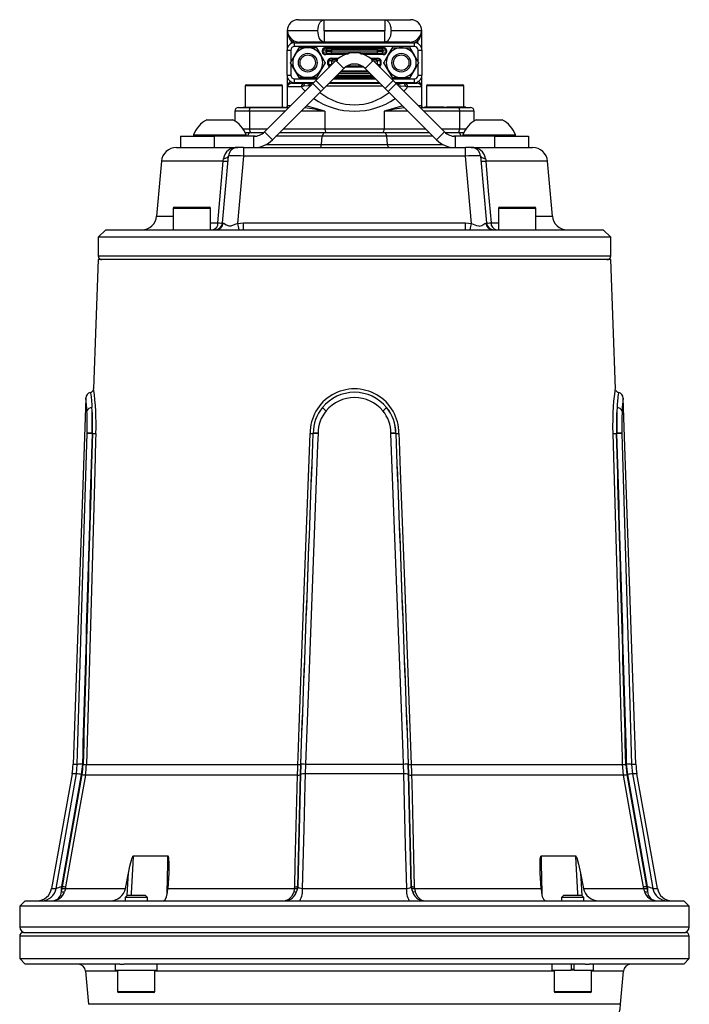
# Model space of a CAD drawing. Units: millimetres. Extents: x 0 to 420, y 0 to 297.
# Drawn here: x 132 to 168, y 149 to 202 of the extents above; entities that cross this region are included whole.
import ezdxf

# ---------------------------------------------------------------- set-up
doc = ezdxf.new("R2010")
doc.units = ezdxf.units.MM

msp = doc.modelspace()

# ---------------------------------------------------------------- linework, layer by layer
at = {"color": 7, "linetype": 'Continuous', "lineweight": 25}
for p, q in [((146.803, 201.791), (148.179, 201.791)), ((148.179, 201.193), (148.179, 201.791)), ((148.179, 201.791), (151.428, 201.791)), ((151.428, 201.791), (151.428, 201.193)), ((151.428, 201.791), (152.803, 201.791)), ((146.203, 201.191), (146.203, 200.161)), ((147.85, 201.191), (146.238, 201.191)), ((151.428, 201.193), (148.179, 201.193)), ((148.179, 201.189), (148.179, 200.591)), ((148.179, 201.189), (151.428, 201.189)), ((151.428, 200.591), (151.428, 201.189)), ((153.368, 201.191), (151.756, 201.191)), ((153.403, 200.161), (153.403, 201.191)), ((146.478, 200.724), (146.416, 200.646)), ((146.603, 200.361), (146.603, 200.561)), ((146.603, 200.561), (153.003, 200.561)), ((153.003, 200.361), (146.603, 200.361)), ((146.61, 199.891), (146.841, 200.291)), ((147.303, 200.291), (146.841, 200.291)), ((148.179, 200.591), (146.864, 200.591)), ((147.765, 200.291), (147.303, 200.291)), ((147.765, 200.291), (147.996, 199.891)), ((151.428, 200.591), (148.179, 200.591)), ((148.278, 200.259), (148.278, 200.299)), ((148.278, 200.299), (151.328, 200.299)), ((148.278, 200.259), (148.356, 200.256)), ((151.328, 200.259), (148.278, 200.259)), ((148.569, 200.252), (148.569, 200.152)), ((148.569, 200.252), (151.038, 200.252)), ((148.738, 200.561), (148.738, 200.591)), ((150.868, 200.591), (150.868, 200.561)), ((151.038, 200.252), (151.038, 200.152)), ((151.25, 200.256), (151.328, 200.259)), ((151.328, 200.299), (151.328, 200.259)), ((152.743, 200.591), (151.428, 200.591)), ((151.61, 199.891), (151.841, 200.291)), ((151.841, 200.291), (152.303, 200.291)), ((152.303, 200.291), (152.765, 200.291)), ((152.765, 200.291), (152.996, 199.891)), ((153.003, 200.361), (153.003, 200.561)), ((153.128, 200.724), (153.19, 200.646)), ((146.203, 198.821), (146.203, 200.161)), ((146.203, 200.161), (146.403, 200.161)), ((146.379, 199.491), (146.61, 199.891)), ((146.403, 200.161), (146.403, 199.572)), ((147.996, 199.891), (148.227, 199.491)), ((148.115, 200.163), (148.086, 200.163)), ((148.086, 200.058), (148.086, 200.163)), ((148.115, 200.058), (148.086, 200.058)), ((148.286, 200.156), (148.115, 200.163)), ((148.115, 200.163), (148.115, 200.058)), ((148.115, 200.058), (148.286, 200.066)), ((148.356, 199.966), (148.278, 199.963)), ((148.278, 199.963), (148.278, 199.923)), ((148.286, 200.066), (148.286, 200.156)), ((148.569, 200.152), (148.569, 200.07)), ((151.038, 200.152), (148.569, 200.152)), ((148.569, 199.97), (148.569, 200.07)), ((148.569, 200.07), (151.038, 200.07)), ((148.578, 199.689), (148.578, 199.729)), ((148.578, 199.689), (148.656, 199.686)), ((148.869, 199.682), (148.869, 199.582)), ((150.738, 199.682), (150.738, 199.582)), ((150.95, 199.686), (151.028, 199.689)), ((151.028, 199.729), (151.028, 199.689)), ((151.038, 200.07), (151.038, 200.152)), ((151.038, 199.97), (151.038, 200.07)), ((151.328, 199.963), (151.25, 199.966)), ((151.492, 200.163), (151.321, 200.156)), ((151.321, 200.156), (151.321, 200.066)), ((151.321, 200.066), (151.492, 200.058)), ((151.328, 199.923), (151.328, 199.963)), ((151.379, 199.491), (151.61, 199.891)), ((151.492, 200.058), (151.492, 200.163)), ((151.52, 200.163), (151.492, 200.163)), ((151.52, 200.058), (151.492, 200.058)), ((151.52, 200.163), (151.52, 200.058)), ((152.996, 199.891), (153.227, 199.491)), ((153.203, 199.572), (153.203, 200.161)), ((153.203, 200.161), (153.403, 200.161)), ((153.403, 200.161), (153.403, 198.821)), ((146.61, 199.091), (146.379, 199.491)), ((146.403, 199.41), (146.403, 198.821)), ((147.733, 198.53), (148.813, 199.609)), ((148.227, 199.491), (147.996, 199.091)), ((148.158, 198.105), (149.238, 199.185)), ((148.415, 199.593), (148.386, 199.593)), ((148.386, 199.388), (148.386, 199.593)), ((148.415, 199.388), (148.386, 199.388)), ((148.586, 199.586), (148.415, 199.593)), ((148.415, 199.593), (148.415, 199.388)), ((148.415, 199.388), (148.586, 199.396)), ((148.586, 199.396), (148.586, 199.586)), ((148.813, 199.609), (149.238, 199.185)), ((150.793, 199.609), (150.369, 199.185)), ((150.369, 199.185), (151.449, 198.105)), ((150.793, 199.609), (151.873, 198.53)), ((151.192, 199.593), (151.021, 199.586)), ((151.021, 199.586), (151.021, 199.396)), ((151.021, 199.396), (151.192, 199.388)), ((151.192, 199.388), (151.192, 199.593)), ((151.22, 199.593), (151.192, 199.593)), ((151.22, 199.388), (151.192, 199.388)), ((151.22, 199.593), (151.22, 199.388)), ((151.61, 199.091), (151.379, 199.491)), ((153.227, 199.491), (152.996, 199.091)), ((153.203, 198.821), (153.203, 199.41)), ((146.203, 198.821), (146.203, 197.166)), ((146.203, 198.821), (146.403, 198.821)), ((146.603, 198.421), (146.603, 198.621)), ((146.841, 198.691), (146.61, 199.091)), ((147.303, 198.691), (146.841, 198.691)), ((146.847, 198.671), (147.759, 198.671)), ((147.765, 198.691), (147.303, 198.691)), ((147.996, 199.091), (147.765, 198.691)), ((151.841, 198.691), (151.61, 199.091)), ((151.841, 198.691), (152.303, 198.691)), ((151.847, 198.671), (152.759, 198.671)), ((152.303, 198.691), (152.765, 198.691)), ((152.996, 199.091), (152.765, 198.691)), ((153.003, 198.421), (153.003, 198.621)), ((153.203, 198.821), (153.403, 198.821)), ((153.403, 197.166), (153.403, 198.821)), ((143.953, 198.251), (143.953, 197.111)), ((144.013, 198.311), (145.893, 198.311)), ((147.573, 198.37), (144.989, 195.785)), ((145.953, 197.111), (145.953, 198.251)), ((146.962, 198.191), (146.217, 198.191)), ((146.457, 198.391), (146.429, 198.389)), ((146.457, 198.391), (147.12, 198.391)), ((147.625, 198.421), (146.603, 198.421)), ((147.079, 198.231), (146.962, 198.191)), ((147.12, 198.391), (147.208, 198.391)), ((147.208, 198.391), (147.595, 198.391)), ((147.573, 198.37), (147.733, 198.53)), ((147.998, 197.945), (147.573, 198.37)), ((147.733, 198.53), (148.158, 198.105)), ((148.158, 198.105), (147.998, 197.945)), ((148.443, 198.391), (151.163, 198.391)), ((151.133, 198.421), (148.473, 198.421)), ((148.738, 198.391), (148.738, 198.421)), ((150.868, 198.421), (150.868, 198.391)), ((151.449, 198.105), (151.873, 198.53)), ((151.609, 197.945), (151.449, 198.105)), ((152.033, 198.37), (151.609, 197.945)), ((151.873, 198.53), (152.033, 198.37)), ((153.003, 198.421), (151.982, 198.421)), ((152.012, 198.391), (152.399, 198.391)), ((154.617, 195.785), (152.033, 198.37)), ((152.399, 198.391), (152.486, 198.391)), ((152.486, 198.391), (153.15, 198.391)), ((152.527, 198.231), (152.644, 198.191)), ((153.389, 198.191), (152.644, 198.191)), ((153.177, 198.389), (153.15, 198.391)), ((153.653, 198.251), (153.653, 197.111)), ((153.713, 198.311), (153.862, 198.311)), ((153.862, 198.311), (155.593, 198.311)), ((155.653, 197.111), (155.653, 198.251)), ((147.998, 197.945), (145.413, 195.361)), ((154.193, 195.361), (151.609, 197.945)), ((143.603, 197.091), (144.275, 197.091)), ((143.843, 197.111), (143.843, 197.091)), ((143.843, 197.111), (144.873, 197.111)), ((144.275, 197.091), (146.295, 197.091)), ((144.873, 197.111), (144.873, 197.091)), ((144.873, 197.111), (145.033, 197.111)), ((145.033, 197.091), (145.033, 197.111)), ((145.033, 197.111), (146.063, 197.111)), ((146.063, 197.091), (146.063, 197.111)), ((153.312, 197.091), (155.331, 197.091)), ((153.543, 197.111), (153.543, 197.091)), ((154.573, 197.111), (153.543, 197.111)), ((154.573, 197.111), (154.573, 197.091)), ((154.573, 197.111), (154.733, 197.111)), ((154.733, 197.091), (154.733, 197.111)), ((155.763, 197.111), (154.733, 197.111)), ((155.331, 197.091), (156.003, 197.091)), ((155.763, 197.091), (155.763, 197.111)), ((143.403, 196.891), (143.403, 196.373)), ((144.187, 196.891), (144.187, 195.951)), ((148.219, 196.891), (148.219, 195.951)), ((151.387, 196.891), (151.387, 195.951)), ((155.419, 196.891), (155.419, 195.951)), ((156.203, 196.373), (156.203, 196.891)), ((141.903, 196.431), (143.303, 196.431)), ((156.303, 196.431), (157.703, 196.431)), ((140.503, 195.551), (140.503, 194.951)), ((140.503, 195.551), (142.303, 195.551)), ((141.203, 195.627), (141.203, 195.551)), ((141.203, 195.627), (144.003, 195.627)), ((142.303, 195.551), (142.303, 194.951)), ((144.423, 195.551), (142.303, 195.551)), ((143.951, 195.751), (144.18, 195.751)), ((144.003, 195.551), (144.003, 195.627)), ((144.091, 195.554), (144.003, 195.554)), ((144.18, 195.751), (144.091, 195.554)), ((144.493, 195.554), (144.091, 195.554)), ((144.18, 195.751), (144.952, 195.751)), ((144.423, 194.951), (144.423, 195.551)), ((144.989, 195.785), (145.413, 195.361)), ((148.072, 195.554), (145.606, 195.554)), ((145.803, 195.751), (148.16, 195.751)), ((148.037, 195.116), (148.072, 195.554)), ((148.16, 195.751), (148.072, 195.554)), ((151.535, 195.554), (148.072, 195.554)), ((148.16, 195.751), (151.446, 195.751)), ((148.219, 195.951), (151.387, 195.951)), ((151.446, 195.751), (151.535, 195.554)), ((151.446, 195.751), (153.803, 195.751)), ((151.57, 195.116), (151.535, 195.554)), ((154, 195.554), (151.535, 195.554)), ((154.193, 195.361), (154.617, 195.785)), ((154.654, 195.751), (155.426, 195.751)), ((155.515, 195.554), (155.113, 195.554)), ((155.183, 195.551), (155.183, 194.951)), ((157.303, 195.551), (155.183, 195.551)), ((155.515, 195.554), (155.426, 195.751)), ((155.426, 195.751), (155.655, 195.751)), ((155.603, 195.554), (155.515, 195.554)), ((155.603, 195.627), (155.603, 195.551)), ((155.603, 195.627), (158.403, 195.627)), ((157.303, 194.951), (157.303, 195.551)), ((157.303, 195.551), (159.103, 195.551)), ((158.403, 195.551), (158.403, 195.627)), ((159.103, 195.551), (159.103, 194.951)), ((140.279, 194.951), (143.561, 194.951)), ((143.86, 194.951), (143.561, 194.951)), ((143.86, 194.951), (143.86, 194.494)), ((143.86, 194.951), (155.746, 194.951)), ((148.037, 195.116), (151.57, 195.116)), ((155.746, 194.494), (155.746, 194.951)), ((156.045, 194.951), (155.746, 194.951)), ((156.045, 194.951), (159.327, 194.951)), ((142.75, 190.916), (143.063, 194.494)), ((143.86, 194.494), (143.545, 190.887)), ((155.746, 194.494), (143.86, 194.494)), ((156.062, 190.887), (155.746, 194.494)), ((156.543, 194.494), (156.856, 190.916)), ((139.483, 194.221), (139.225, 191.281)), ((142.784, 194.221), (142.793, 194.358)), ((160.381, 191.281), (160.124, 194.221)), ((140.106, 191.691), (140.106, 190.551)), ((140.166, 191.751), (142.046, 191.751)), ((142.106, 190.551), (142.106, 191.691)), ((157.501, 191.691), (157.501, 190.551)), ((157.561, 191.751), (159.441, 191.751)), ((159.501, 190.551), (159.501, 191.691)), ((143.545, 190.887), (143.866, 190.916)), ((143.866, 190.551), (143.866, 190.916)), ((143.866, 190.916), (155.74, 190.916)), ((155.74, 190.551), (155.74, 190.916)), ((155.74, 190.916), (156.062, 190.887)), ((136.503, 190.551), (136.103, 190.151)), ((136.503, 190.551), (142.402, 190.551)), ((142.402, 190.551), (143.614, 190.551)), ((143.614, 190.551), (143.866, 190.551)), ((143.866, 190.551), (155.74, 190.551)), ((155.74, 190.551), (155.992, 190.551)), ((155.992, 190.551), (157.204, 190.551)), ((157.204, 190.551), (163.103, 190.551)), ((163.503, 190.151), (163.103, 190.551)), ((136.103, 190.151), (136.103, 189.151)), ((149.803, 190.151), (136.103, 190.151)), ((163.503, 190.151), (149.803, 190.151)), ((163.503, 189.151), (163.503, 190.151)), ((136.097, 188.951), (135.856, 182.04)), ((163.509, 188.951), (136.097, 188.951)), ((163.751, 182.04), (163.509, 188.951)), ((135.438, 181.541), (134.754, 161.947)), ((164.853, 161.947), (164.168, 181.541)), ((135.504, 179.65), (135.505, 179.668)), ((135.776, 179.659), (135.775, 179.651)), ((135.776, 179.659), (135.795, 179.659)), ((147.594, 179.659), (147.596, 179.659)), ((147.596, 179.651), (147.596, 179.659)), ((147.854, 179.668), (147.854, 179.65)), ((151.753, 179.65), (151.752, 179.668)), ((152.011, 179.659), (152.012, 179.659)), ((152.011, 179.659), (152.011, 179.651)), ((163.811, 179.659), (163.831, 179.659)), ((163.831, 179.651), (163.831, 179.659)), ((164.101, 179.668), (164.102, 179.65)), ((135.795, 179.651), (135.775, 179.651)), ((147.596, 179.651), (147.594, 179.651)), ((152.013, 179.651), (152.011, 179.651)), ((163.831, 179.651), (163.811, 179.651)), ((134.933, 161.443), (134.984, 161.947)), ((135.253, 161.948), (135.198, 161.402)), ((135.471, 161.933), (146.771, 161.933)), ((146.929, 161.932), (146.912, 161.4)), ((146.916, 161.402), (146.933, 161.948)), ((147.179, 161.947), (147.163, 161.443)), ((152.427, 161.947), (147.179, 161.947)), ((152.443, 161.443), (152.427, 161.947)), ((152.673, 161.948), (152.69, 161.402)), ((152.694, 161.4), (152.677, 161.932)), ((152.835, 161.933), (164.136, 161.933)), ((164.314, 161.932), (164.368, 161.4)), ((164.409, 161.402), (164.353, 161.948)), ((164.622, 161.947), (164.673, 161.443)), ((134.701, 161.443), (133.611, 155.311)), ((135.198, 161.402), (134.144, 155.419)), ((134.184, 155.419), (135.239, 161.4)), ((146.754, 161.373), (135.414, 161.373)), ((146.912, 161.4), (146.766, 155.419)), ((146.769, 155.419), (146.916, 161.402)), ((152.443, 161.443), (147.163, 161.443)), ((152.69, 161.402), (152.837, 155.419)), ((152.841, 155.419), (152.694, 161.4)), ((164.193, 161.373), (152.852, 161.373)), ((164.368, 161.4), (165.423, 155.419)), ((165.462, 155.419), (164.409, 161.402)), ((165.995, 155.311), (164.906, 161.443)), ((137.975, 157.046), (139.82, 157.046)), ((159.786, 157.046), (161.631, 157.046)), ((137.567, 155.311), (137.718, 156.115)), ((139.871, 156.115), (139.83, 155.311)), ((159.776, 155.311), (159.736, 156.115)), ((161.888, 156.115), (162.04, 155.311)), ((134.144, 155.419), (134.184, 155.419)), ((146.766, 155.419), (146.755, 155.311)), ((146.766, 155.419), (146.769, 155.419)), ((152.837, 155.419), (152.841, 155.419)), ((152.841, 155.419), (152.851, 155.311)), ((165.423, 155.419), (165.462, 155.419)), ((165.423, 155.419), (165.436, 155.311)), ((134.346, 155.311), (137.567, 155.311)), ((137.647, 154.931), (137.536, 154.82)), ((137.752, 154.931), (137.647, 154.931)), ((138.625, 154.931), (137.752, 154.931)), ((138.736, 154.82), (138.625, 154.931)), ((139.83, 155.311), (146.599, 155.311)), ((146.599, 155.311), (146.563, 155.144)), ((146.599, 155.311), (146.606, 155.392)), ((146.755, 155.311), (146.709, 155.144)), ((147.013, 155.311), (152.593, 155.311)), ((152.851, 155.311), (152.898, 155.144)), ((153, 155.392), (153.008, 155.311)), ((153.008, 155.311), (153.044, 155.144)), ((153.008, 155.311), (159.776, 155.311)), ((160.981, 154.931), (160.87, 154.82)), ((161.773, 154.931), (160.981, 154.931)), ((161.96, 154.931), (161.773, 154.931)), ((162.07, 154.82), (161.96, 154.931)), ((162.04, 155.311), (165.26, 155.311)), ((165.26, 155.311), (165.247, 155.392)), ((165.26, 155.311), (165.303, 155.144)), ((165.436, 155.311), (165.467, 155.144)), ((132.203, 154.651), (131.903, 154.351)), ((132.203, 154.651), (137.358, 154.651)), ((137.358, 154.651), (167.403, 154.651)), ((137.536, 154.82), (137.536, 154.651)), ((137.665, 154.82), (137.536, 154.82)), ((138.736, 154.82), (137.665, 154.82)), ((138.736, 154.651), (138.736, 154.82)), ((160.87, 154.82), (160.87, 154.651)), ((161.842, 154.82), (160.87, 154.82)), ((162.07, 154.82), (161.842, 154.82)), ((162.07, 154.651), (162.07, 154.82)), ((167.703, 154.351), (167.403, 154.651)), ((131.903, 154.351), (131.903, 153.251)), ((137.146, 154.351), (131.903, 154.351)), ((167.703, 154.351), (137.146, 154.351)), ((167.703, 153.251), (167.703, 154.351)), ((132.103, 152.951), (167.503, 152.951)), ((131.903, 152.751), (131.903, 151.551)), ((167.703, 151.551), (167.703, 152.751)), ((131.903, 151.551), (132.203, 151.251)), ((131.903, 151.551), (137.146, 151.551)), ((137.25, 151.251), (132.203, 151.251)), ((137.029, 150.931), (137.029, 151.251)), ((137.146, 151.551), (167.703, 151.551)), ((137.25, 151.251), (137.467, 151.251)), ((162.136, 151.251), (137.467, 151.251)), ((139.246, 150.931), (139.246, 151.251)), ((160.36, 151.251), (160.36, 150.931)), ((161.39, 151.251), (161.39, 150.931)), ((161.55, 150.931), (161.55, 151.251)), ((162.139, 151.251), (162.356, 151.251)), ((167.403, 151.251), (162.356, 151.251)), ((162.58, 150.931), (162.58, 151.251)), ((167.403, 151.251), (167.703, 151.551)), ((135.419, 150.886), (135.575, 149.107)), ((137.029, 150.931), (139.246, 150.931)), ((137.136, 150.931), (137.136, 149.791)), ((139.136, 149.791), (139.136, 150.931)), ((160.36, 150.931), (161.39, 150.931)), ((160.47, 150.931), (160.47, 149.791)), ((161.55, 150.931), (161.39, 150.931)), ((161.55, 150.931), (162.58, 150.931)), ((162.47, 149.791), (162.47, 150.931)), ((164.031, 149.107), (164.187, 150.886)), ((137.398, 149.731), (137.196, 149.731)), ((139.076, 149.731), (137.398, 149.731)), ((162.052, 149.731), (160.53, 149.731)), ((162.41, 149.731), (162.052, 149.731))]:
    msp.add_line(p, q, dxfattribs=at)
at = {"color": 8, "linetype": 'Continuous', "lineweight": 25}
for p, q in [((146.217, 201.191), (146.203, 201.191)), ((146.217, 200.266), (146.217, 201.191)), ((153.389, 201.191), (153.389, 200.266)), ((153.403, 201.191), (153.389, 201.191)), ((146.598, 200.547), (146.416, 200.646)), ((146.416, 200.646), (146.416, 200.515)), ((146.864, 200.591), (146.864, 200.561)), ((148.538, 200.591), (148.538, 200.561)), ((151.068, 200.591), (151.068, 200.561)), ((152.743, 200.591), (152.743, 200.561)), ((153.19, 200.646), (153.027, 200.556)), ((153.19, 200.515), (153.19, 200.646)), ((148.278, 199.963), (149.449, 199.963)), ((149.307, 199.923), (148.278, 199.923)), ((149.495, 199.97), (148.569, 199.97)), ((148.578, 199.729), (148.968, 199.729)), ((148.916, 199.689), (148.578, 199.689)), ((148.869, 199.682), (148.907, 199.682)), ((151.038, 199.97), (150.112, 199.97)), ((150.156, 199.963), (151.328, 199.963)), ((151.328, 199.923), (150.301, 199.923)), ((150.639, 199.729), (151.028, 199.729)), ((151.028, 199.689), (150.69, 199.689)), ((150.7, 199.682), (150.738, 199.682)), ((150.282, 199.253), (149.324, 199.253)), ((149.376, 199.293), (150.231, 199.293)), ((150.221, 199.3), (149.385, 199.3)), ((146.217, 198.191), (146.217, 198.716)), ((146.603, 198.621), (147.825, 198.621)), ((148.673, 198.621), (150.933, 198.621)), ((150.871, 198.683), (148.735, 198.683)), ((148.775, 198.723), (150.832, 198.723)), ((150.824, 198.73), (148.782, 198.73)), ((148.882, 198.83), (150.724, 198.83)), ((150.642, 198.912), (148.964, 198.912)), ((149.064, 199.012), (150.542, 199.012)), ((150.535, 199.019), (149.072, 199.019)), ((149.111, 199.059), (150.495, 199.059)), ((151.782, 198.621), (153.003, 198.621)), ((153.389, 198.716), (153.389, 198.191)), ((145.953, 198.251), (143.953, 198.251)), ((146.429, 198.389), (146.419, 198.466)), ((146.457, 198.391), (146.457, 198.449)), ((151.324, 198.23), (148.282, 198.23)), ((148.538, 198.391), (148.538, 198.421)), ((151.068, 198.391), (151.068, 198.421)), ((153.15, 198.391), (153.15, 198.449)), ((153.177, 198.389), (153.187, 198.466)), ((153.811, 198.251), (153.653, 198.251)), ((155.653, 198.251), (153.811, 198.251)), ((146.205, 197.166), (146.227, 197.191)), ((146.227, 197.191), (146.395, 197.191)), ((153.212, 197.191), (153.379, 197.191)), ((153.379, 197.191), (153.403, 197.164)), ((144.187, 196.891), (143.403, 196.891)), ((146.095, 196.891), (144.187, 196.891)), ((148.219, 196.891), (146.943, 196.891)), ((152.663, 196.891), (151.387, 196.891)), ((155.419, 196.891), (153.512, 196.891)), ((156.203, 196.891), (155.419, 196.891)), ((143.837, 195.951), (144.187, 195.951)), ((144.091, 195.551), (144.091, 195.554)), ((144.187, 195.951), (145.155, 195.951)), ((146.003, 195.951), (148.219, 195.951)), ((151.387, 195.951), (153.603, 195.951)), ((154.452, 195.951), (155.419, 195.951)), ((155.419, 195.951), (155.769, 195.951)), ((155.516, 195.551), (155.515, 195.554)), ((145.083, 195.116), (148.037, 195.116)), ((151.57, 195.116), (154.523, 195.116)), ((142.784, 194.221), (139.483, 194.221)), ((160.124, 194.221), (156.822, 194.221)), ((139.225, 191.281), (140.106, 191.281)), ((142.106, 191.691), (140.106, 191.691)), ((159.501, 191.691), (157.501, 191.691)), ((159.501, 191.281), (160.381, 191.281)), ((142.106, 190.916), (142.502, 190.916)), ((157.105, 190.916), (157.501, 190.916)), ((136.103, 189.151), (163.503, 189.151)), ((134.984, 161.947), (134.754, 161.947)), ((164.853, 161.947), (164.622, 161.947)), ((134.933, 161.443), (134.701, 161.443)), ((164.906, 161.443), (164.673, 161.443)), ((133.611, 155.311), (133.853, 155.311)), ((165.753, 155.311), (165.995, 155.311)), ((131.903, 153.251), (167.703, 153.251)), ((167.703, 152.751), (131.903, 152.751)), ((137.136, 150.886), (135.419, 150.886)), ((160.47, 150.886), (139.136, 150.886)), ((161.39, 150.981), (161.55, 150.981)), ((164.187, 150.886), (162.47, 150.886)), ((137.136, 149.791), (137.351, 149.791)), ((137.351, 149.791), (139.136, 149.791)), ((160.47, 149.791), (162.089, 149.791)), ((162.089, 149.791), (162.47, 149.791)), ((164.031, 149.107), (135.575, 149.107))]:
    msp.add_line(p, q, dxfattribs=at)
at = {"color": 7, "linetype": 'Continuous', "lineweight": 25, "flags": 128}
for points in [[(147.85, 201.191), (147.851, 201.208), (147.858, 201.319), (147.881, 201.443), (147.903, 201.517), (147.932, 201.586), (147.971, 201.656), (148.017, 201.713), (148.04, 201.734), (148.091, 201.769), (148.146, 201.788), (148.179, 201.791)], [(151.428, 201.791), (151.455, 201.789), (151.482, 201.783), (151.509, 201.772), (151.536, 201.757), (151.554, 201.744), (151.572, 201.73), (151.589, 201.714), (151.605, 201.695), (151.623, 201.673), (151.64, 201.648), (151.656, 201.621), (151.672, 201.592), (151.688, 201.557), (151.703, 201.518), (151.716, 201.477), (151.728, 201.434), (151.739, 201.379), (151.744, 201.35), (151.748, 201.321), (151.751, 201.289), (151.754, 201.257), (151.755, 201.224), (151.756, 201.191)], [(148.179, 200.591), (148.155, 200.592), (148.102, 200.608), (148.048, 200.64), (148.009, 200.678), (147.971, 200.726), (147.919, 200.825), (147.894, 200.892), (147.875, 200.965), (147.856, 201.079), (147.85, 201.191)], [(148.179, 201.193), (148.177, 201.193), (148.176, 201.192), (148.175, 201.192), (148.175, 201.191), (148.175, 201.191), (148.175, 201.19), (148.175, 201.19), (148.176, 201.19), (148.176, 201.189), (148.178, 201.189), (148.179, 201.189)], [(151.428, 201.189), (151.43, 201.189), (151.431, 201.19), (151.431, 201.19), (151.431, 201.19), (151.431, 201.19), (151.432, 201.191), (151.431, 201.191), (151.431, 201.192), (151.431, 201.192), (151.43, 201.193), (151.428, 201.193)], [(151.756, 201.191), (151.756, 201.19), (151.754, 201.133), (151.75, 201.077), (151.746, 201.045), (151.741, 201.015), (151.736, 200.984), (151.729, 200.954), (151.72, 200.917), (151.709, 200.881), (151.696, 200.846), (151.683, 200.813), (151.661, 200.77), (151.638, 200.73), (151.625, 200.712), (151.612, 200.694), (151.598, 200.678), (151.583, 200.663), (151.559, 200.641), (151.533, 200.623), (151.507, 200.608), (151.479, 200.598), (151.454, 200.593), (151.428, 200.591)], [(144.187, 196.891), (144.189, 196.93), (144.194, 196.967), (144.202, 197.002), (144.213, 197.032), (144.226, 197.057), (144.242, 197.076), (144.258, 197.087), (144.275, 197.091)], [(146.203, 197.166), (146.203, 197.163), (146.202, 197.151), (146.201, 197.145), (146.201, 197.142), (146.2, 197.139), (146.199, 197.136), (146.198, 197.132), (146.188, 197.117), (146.151, 197.094), (146.127, 197.096)], [(146.197, 197.129), (146.197, 197.13), (146.189, 197.117), (146.154, 197.095), (146.127, 197.096)], [(153.41, 197.128), (153.41, 197.129), (153.411, 197.126), (153.411, 197.125)], [(155.331, 197.091), (155.348, 197.087), (155.365, 197.076), (155.38, 197.057), (155.393, 197.032), (155.404, 197.002), (155.413, 196.967), (155.418, 196.93), (155.419, 196.891)], [(144.187, 195.951), (144.189, 195.912), (144.194, 195.874), (144.202, 195.84), (144.213, 195.809), (144.226, 195.785), (144.242, 195.766), (144.258, 195.755), (144.275, 195.751)], [(148.219, 195.951), (148.221, 195.912), (148.226, 195.874), (148.234, 195.84), (148.245, 195.809), (148.258, 195.785), (148.274, 195.766), (148.29, 195.755), (148.307, 195.751)], [(151.299, 195.751), (151.316, 195.755), (151.333, 195.766), (151.348, 195.785), (151.361, 195.809), (151.372, 195.84), (151.381, 195.874), (151.386, 195.912), (151.387, 195.951)], [(155.331, 195.751), (155.348, 195.755), (155.365, 195.766), (155.38, 195.785), (155.393, 195.809), (155.404, 195.84), (155.413, 195.874), (155.418, 195.912), (155.419, 195.951)], [(147.948, 194.951), (147.963, 194.954), (147.979, 194.963), (147.993, 194.978), (148.006, 194.998), (148.017, 195.022), (148.026, 195.051), (148.033, 195.082), (148.037, 195.116)], [(151.659, 194.951), (151.643, 194.954), (151.628, 194.963), (151.614, 194.978), (151.601, 194.998), (151.589, 195.022), (151.58, 195.051), (151.574, 195.082), (151.57, 195.116)], [(142.793, 194.358), (142.851, 194.368), (142.904, 194.382), (142.95, 194.397), (142.989, 194.413), (143.02, 194.432), (143.042, 194.451), (143.057, 194.472), (143.063, 194.494)], [(156.543, 194.494), (156.549, 194.472), (156.564, 194.451), (156.587, 194.432), (156.618, 194.413), (156.656, 194.397), (156.702, 194.382), (156.755, 194.368), (156.814, 194.358)], [(142.502, 190.916), (142.607, 192.144), (142.784, 194.221)], [(156.822, 194.221), (156.958, 192.628), (157.105, 190.916)], [(142.783, 190.908), (142.816, 190.895), (142.945, 190.81), (143.087, 190.753), (143.202, 190.76), (143.236, 190.77), (143.485, 190.866), (143.545, 190.887)], [(156.062, 190.887), (156.323, 190.786), (156.448, 190.753), (156.482, 190.751), (156.603, 190.778), (156.616, 190.785), (156.771, 190.883), (156.823, 190.908)], [(163.632, 179.652), (163.623, 180.024), (163.625, 180.396), (163.636, 180.753), (163.655, 181.091), (163.677, 181.383), (163.702, 181.635), (163.732, 181.899), (163.745, 182.003), (163.751, 182.042), (163.75, 182.04)], [(134.984, 161.947), (135.002, 162.546), (135.071, 164.944), (135.352, 174.532), (135.504, 179.65)], [(135.975, 179.652), (135.963, 179.253), (135.917, 177.655), (135.733, 171.262), (135.471, 161.933)], [(146.771, 161.933), (146.786, 162.333), (146.846, 163.931), (147.083, 170.324), (147.429, 179.652)], [(147.854, 179.65), (147.831, 179.051), (147.74, 176.653), (147.374, 167.065), (147.179, 161.947)], [(152.427, 161.947), (152.404, 162.546), (152.313, 164.944), (151.948, 174.532), (151.753, 179.65)], [(152.178, 179.652), (152.193, 179.253), (152.252, 177.655), (152.489, 171.262), (152.835, 161.933)], [(164.136, 161.933), (164.125, 162.333), (164.08, 163.931), (163.9, 170.324), (163.632, 179.652)], [(164.102, 179.65), (164.12, 179.051), (164.192, 176.653), (164.474, 167.065), (164.622, 161.947)], [(146.754, 161.373), (146.766, 161.77), (146.771, 161.933)], [(152.835, 161.933), (152.848, 161.534), (152.852, 161.373)], [(164.193, 161.373), (164.144, 161.77), (164.136, 161.933)], [(133.853, 155.311), (134.257, 157.605), (134.933, 161.443)], [(135.414, 161.373), (135.344, 160.979), (135.067, 159.404), (134.359, 155.392)], [(146.606, 155.392), (146.637, 156.62), (146.754, 161.373)], [(147.163, 161.443), (147.149, 160.852), (147.091, 158.489), (147.013, 155.311)], [(152.593, 155.311), (152.537, 157.605), (152.443, 161.443)], [(152.852, 161.373), (152.862, 160.979), (152.901, 159.404), (153, 155.392)], [(165.247, 155.392), (165.031, 156.62), (164.193, 161.373)], [(164.673, 161.443), (164.777, 160.852), (165.194, 158.489), (165.753, 155.311)], [(137.718, 156.115), (137.798, 156.507), (137.841, 156.69), (137.874, 156.813), (137.899, 156.896), (137.918, 156.951), (137.932, 156.988), (137.944, 157.012), (137.959, 157.035), (137.966, 157.042), (137.972, 157.045), (137.975, 157.046)], [(139.82, 157.046), (139.827, 157.044), (139.835, 157.038), (139.845, 157.02), (139.864, 156.943), (139.883, 156.614), (139.871, 156.115)], [(159.736, 156.115), (159.723, 156.507), (159.724, 156.69), (159.729, 156.813), (159.736, 156.896), (159.744, 156.951), (159.751, 156.988), (159.758, 157.012), (159.77, 157.035), (159.776, 157.042), (159.783, 157.045), (159.786, 157.046)], [(161.631, 157.046), (161.637, 157.044), (161.645, 157.038), (161.658, 157.02), (161.692, 156.943), (161.784, 156.614), (161.888, 156.115)], [(134.17, 155.311), (134.177, 155.365), (134.184, 155.419)], [(146.769, 155.419), (146.794, 155.375), (146.851, 155.34), (146.932, 155.318), (147.013, 155.311)], [(152.593, 155.311), (152.687, 155.32), (152.764, 155.344), (152.816, 155.379), (152.837, 155.419)], [(134.139, 155.144), (134.157, 155.225), (134.17, 155.311)], [(134.346, 155.311), (134.329, 155.226), (134.304, 155.144)], [(134.359, 155.392), (134.352, 155.351), (134.346, 155.311)], [(139.608, 154.651), (139.688, 154.703), (139.758, 154.856), (139.808, 155.086), (139.83, 155.311)], [(146.563, 155.144), (146.54, 155.08), (146.428, 154.867), (146.269, 154.708), (146.174, 154.662), (146.131, 154.653), (146.112, 154.651), (146.103, 154.651), (146.099, 154.651), (146.097, 154.651)], [(153.044, 155.144), (153.066, 155.08), (153.178, 154.867), (153.337, 154.708), (153.432, 154.662), (153.476, 154.653), (153.495, 154.651), (153.503, 154.651), (153.508, 154.651), (153.509, 154.651)], [(159.776, 155.311), (159.801, 155.069), (159.844, 154.87), (159.904, 154.726), (159.978, 154.654), (159.999, 154.651)]]:
    msp.add_lwpolyline(points, dxfattribs=at)
at = {"color": 8, "linetype": 'Continuous', "lineweight": 25, "flags": 128}
for points in [[(148.621, 200.591), (148.616, 200.589), (148.611, 200.583), (148.606, 200.574), (148.602, 200.562), (148.602, 200.561)], [(148.713, 200.591), (148.712, 200.587), (148.697, 200.561)], [(150.91, 200.561), (150.894, 200.587), (150.894, 200.591)], [(150.985, 200.591), (150.99, 200.589), (150.996, 200.583), (151, 200.574), (151.005, 200.562), (151.005, 200.561)], [(147.454, 198.25), (147.329, 198.259), (147.079, 198.231)], [(147.208, 198.391), (147.394, 198.344), (147.496, 198.292)], [(148.641, 198.391), (148.634, 198.393), (148.628, 198.398), (148.622, 198.408), (148.617, 198.42), (148.616, 198.421)], [(148.705, 198.421), (148.721, 198.392), (148.721, 198.391)], [(150.885, 198.391), (150.886, 198.392), (150.901, 198.421)], [(150.966, 198.391), (150.972, 198.393), (150.979, 198.398), (150.985, 198.408), (150.99, 198.42), (150.99, 198.421)], [(152.399, 198.391), (152.213, 198.344), (152.111, 198.292)], [(152.152, 198.25), (152.278, 198.259), (152.527, 198.231)], [(135.693, 181.822), (135.691, 181.834), (135.716, 181.62), (135.756, 181.185), (135.766, 181.041)], [(135.494, 180.863), (135.487, 180.988), (135.458, 181.365), (135.441, 181.551), (135.442, 181.541)], [(137.975, 157.046), (137.953, 156.646), (137.864, 155.049), (137.858, 154.931)], [(139.789, 154.997), (139.79, 155.05), (139.814, 156.648), (139.82, 157.046)], [(159.786, 157.046), (159.792, 156.646), (159.817, 155.049), (159.817, 154.991)], [(161.749, 154.931), (161.742, 155.05), (161.653, 156.648), (161.631, 157.046)], [(137.652, 154.933), (137.704, 155.856), (137.718, 156.115)], [(161.888, 156.115), (161.903, 155.856), (161.954, 154.933)]]:
    msp.add_lwpolyline(points, dxfattribs=at)
at = {"color": 7, "linetype": 'Continuous', "lineweight": 25}
for centre, radius in [((147.303, 199.491), 0.5), ((147.303, 199.491), 0.411), ((152.303, 199.491), 0.5), ((152.303, 199.491), 0.411)]:
    msp.add_circle(centre, radius, dxfattribs=at)
for centre, radius, start, end in [((146.803, 201.191), 0.6, 90, 180), ((152.803, 201.191), 0.6, 0, 90), ((146.875, 201.252), 0.66, 185.3012, 233.1053), ((147.139, 201.219), 0.922, 181.7426, 218.4265), ((152.732, 201.252), 0.66, 306.8947, 354.6988), ((152.468, 201.219), 0.922, 321.5735, 358.2574), ((146.603, 200.161), 0.4, 90, 180), ((146.603, 200.161), 0.2, 90, 180), ((146.862, 201.212), 0.621, 231.805, 270.1319), ((147.303, 199.491), 0.8, 90, 150), ((146.847, 200.281), 0.03, 90, 150), ((147.303, 199.491), 0.8, 30, 90), ((147.759, 200.281), 0.03, 30, 90), ((148.378, 200.166), 0.0927, 103.4224, 185.9973), ((151.228, 200.166), 0.0927, 354.0027, 76.5776), ((152.303, 199.491), 0.8, 90, 150), ((151.847, 200.281), 0.03, 90, 150), ((152.303, 199.491), 0.8, 30, 90), ((152.744, 201.212), 0.621, 269.8684, 308.1947), ((152.759, 200.281), 0.03, 30, 90), ((153.003, 200.161), 0.4, 0, 90), ((153.003, 200.161), 0.2, 0, 90), ((147.303, 199.491), 0.8, 150, 210), ((147.303, 199.491), 0.8, 330, 30), ((148.378, 200.056), 0.0927, 174.0027, 256.5776), ((148.678, 199.596), 0.0927, 103.4224, 185.9973), ((149.803, 198.619), 1.4, 45, 135), ((150.928, 199.596), 0.0927, 354.0027, 76.5776), ((151.228, 200.056), 0.0927, 283.4224, 5.9973), ((152.303, 199.491), 0.8, 150, 210), ((152.303, 199.491), 0.8, 330, 30), ((146.391, 199.491), 0.03, 150, 210), ((148.215, 199.491), 0.03, 330, 30), ((149.803, 198.619), 0.8, 45, 135), ((151.391, 199.491), 0.03, 150, 210), ((153.215, 199.491), 0.03, 330, 30), ((146.603, 198.821), 0.4, 180, 270), ((146.603, 198.821), 0.2, 180, 270), ((147.303, 199.491), 0.8, 210, 270), ((146.847, 198.701), 0.03, 210, 270), ((147.303, 199.491), 0.8, 270, 330), ((147.759, 198.701), 0.03, 270, 330), ((152.303, 199.491), 0.8, 210, 270), ((151.847, 198.701), 0.03, 210, 270), ((152.303, 199.491), 0.8, 270, 330), ((152.759, 198.701), 0.03, 270, 330), ((153.003, 198.821), 0.2, 270, 0), ((153.003, 198.821), 0.4, 270, 0), ((144.013, 198.251), 0.06, 90, 180), ((145.893, 198.251), 0.06, 0, 90), ((146.522, 198.202), 0.305, 110.2016, 182.1628), ((146.456, 198.148), 0.242, 96.2238, 169.8924), ((147.144, 198.21), 0.183, 97.5185, 185.9265), ((147.24, 198.233), 0.161, 101.5047, 181.0044), ((152.366, 198.233), 0.161, 358.9956, 78.4953), ((152.462, 198.21), 0.183, 354.0735, 82.4815), ((153.148, 198.145), 0.245, 10.683, 83.2009), ((153.072, 198.194), 0.317, 359.4432, 68.1924), ((153.713, 198.251), 0.06, 90, 180), ((155.593, 198.251), 0.06, 0, 90), ((143.603, 196.891), 0.2, 90, 180), ((146.128, 197.191), 0.0997, 270.1929, 0.1916), ((153.479, 197.191), 0.0997, 179.8084, 269.8071), ((153.469, 197.159), 0.0655, 173.8689, 278.0199), ((153.468, 197.159), 0.0659, 208.1002, 280.4286), ((156.003, 196.891), 0.2, 0, 90), ((142.603, 195.115), 1.491, 118.0059, 159.9053), ((142.603, 195.115), 1.491, 20.0947, 61.9941), ((157.003, 195.115), 1.491, 118.0059, 159.9053), ((157.003, 195.115), 1.491, 20.0947, 61.9941), ((144.423, 196.351), 0.8, 270, 315), ((155.183, 196.351), 0.8, 225, 270), ((140.279, 194.151), 0.8, 90, 175), ((143.494, 194.244), 0.71, 84.5315, 170.7865), ((143.561, 194.451), 0.5, 90, 175), ((144.423, 196.351), 1.4, 270, 315), ((155.183, 196.351), 1.4, 225, 270), ((156.113, 194.244), 0.711, 9.2287, 95.4533), ((156.045, 194.451), 0.5, 5, 90), ((159.327, 194.151), 0.8, 5, 90), ((142.912, 195.258), 1.045, 262.996, 277.004), ((156.695, 195.258), 1.045, 262.996, 277.004), ((158.124, 194.367), 1.31, 180.4189, 186.4195), ((138.428, 191.351), 0.8, 270, 355), ((140.166, 191.691), 0.06, 90, 180), ((142.046, 191.691), 0.06, 0, 90), ((157.561, 191.691), 0.06, 90, 180), ((159.441, 191.691), 0.06, 0, 90), ((161.178, 191.351), 0.8, 185, 270), ((142.16, 190.887), 0.343, 281.3652, 4.82), ((142.352, 190.951), 0.4, 270, 355), ((142.395, 190.94), 0.39, 271.0815, 355.1543), ((142.626, 192.65), 1.738, 265.9008, 274.0992), ((153.678, 192.8), 10.312, 190.6917, 192.5999), ((145.929, 192.8), 10.312, 347.4001, 349.3083), ((157.212, 190.94), 0.39, 184.8457, 268.9185), ((157.255, 190.951), 0.4, 185, 270), ((156.98, 192.847), 1.935, 266.3182, 273.6818), ((157.447, 190.887), 0.343, 175.18, 258.6348), ((136.303, 189.151), 0.2, 180, 270), ((163.303, 189.151), 0.2, 270, 0), ((135.73, 181.558), 0.291, 97.9336, 183.4945), ((135.664, 182.038), 0.188, 277.7827, 339.2154), ((121.78, 180.143), 14.204, 358.02, 7.6741), ((149.803, 179.663), 2.375, 359.7417, 180.2583), ((149.803, 179.636), 2.216, 39.3623, 140.6377), ((163.934, 182.027), 0.176, 198.193, 265.1542), ((163.873, 181.558), 0.294, 356.6546, 80.4968), ((149.803, 179.592), 1.977, 40.0505, 139.9495), ((135.755, 180.762), 0.279, 87.6297, 158.7251), ((121.971, 180.144), 13.543, 357.9849, 3.0443), ((124.162, 180.106), 11.642, 357.7975, 4.6076), ((117.289, 180.221), 18.496, 358.2578, 2.5421), ((149.776, 179.657), 2.182, 140.6055, 179.9461), ((149.786, 179.656), 2.19, 140.7557, 179.9213), ((149.726, 179.662), 1.872, 140.0799, 179.8265), ((149.522, 182.455), 2.012, 224.6135, 232.2513), ((150.084, 182.455), 2.012, 307.7487, 315.3865), ((149.888, 179.665), 1.865, 0.0969, 39.9966), ((149.832, 179.657), 2.181, 0.0446, 39.4038), ((149.822, 179.656), 2.189, 0.0643, 39.2587), ((175.453, 180.106), 11.65, 175.3947, 182.2002), ((182.331, 180.221), 18.509, 177.4594, 181.7407), ((163.852, 180.762), 0.279, 21.2749, 92.3703), ((177.641, 180.144), 13.547, 176.9566, 182.0142), ((135.653, 177.241), 2.414, 87.0945, 93.5294), ((128.815, -16.77), 196.552, 87.97054, 88.04956), ((140.806, 320.519), 140.949, 267.9627, 268.03574), ((133.502, 179.655), 2.293, 359.9093, 0.0907), ((147.459, 181.023), 1.371, 268.7113, 275.6324), ((147.393, 179.659), 0.201, 357.7173, 359.7888), ((147.804, 177.497), 2.172, 88.6743, 95.499), ((147.71, 177.126), 2.528, 86.7468, 92.5984), ((151.803, 177.497), 2.172, 84.501, 91.3257), ((151.896, 177.126), 2.528, 87.4016, 93.2532), ((152.147, 181.023), 1.371, 264.3676, 271.2887), ((152.213, 179.659), 0.201, 180.2112, 182.2827), ((158.8, 320.519), 140.949, 271.96426, 272.0373), ((166.104, 179.655), 2.293, 179.9093, 180.0907), ((170.791, -16.77), 196.552, 91.95044, 92.02946), ((163.953, 177.241), 2.414, 86.4706, 92.9055), ((135.876, 181.367), 1.717, 267.3167, 273.3108), ((147.521, 181.317), 1.667, 266.8184, 272.4998), ((152.085, 181.317), 1.667, 267.5002, 273.1816), ((163.731, 181.367), 1.717, 266.6892, 272.6833), ((131.156, 162.073), 3.6, 349.9252, 358), ((135.133, 159.351), 2.6, 87.3481, 93.28), ((131.65, 162.033), 3.644, 349.9948, 358.4114), ((135.372, 163.769), 1.839, 267.5403, 273.0923), ((131.621, 162.041), 3.851, 350.0039, 358.3884), ((146.86, 163.575), 1.645, 266.8943, 272.3912), ((147.041, 159.454), 2.496, 86.8288, 92.4851), ((152.565, 159.454), 2.496, 87.5149, 93.1712), ((152.746, 163.575), 1.645, 267.6088, 273.1057), ((164.235, 163.769), 1.839, 266.9077, 272.4597), ((164.473, 159.351), 2.6, 86.72, 92.6519), ((168.45, 162.073), 3.6, 182, 190.0748), ((134.464, 157.495), 3.976, 79.3632, 83.2225), ((135.756, 164.173), 2.821, 259.431, 263.0329), ((146.786, 161.661), 0.29, 263.5959, 295.7841), ((147.11, 160.991), 0.455, 83.3502, 115.2904), ((152.496, 160.991), 0.455, 64.7096, 96.6498), ((152.82, 161.661), 0.29, 244.2159, 276.4041), ((163.85, 164.173), 2.821, 276.9671, 280.569), ((165.143, 157.495), 3.976, 96.7775, 100.6368), ((133.193, 157.534), 2.319, 286.542, 294.2165), ((125.676, 155.444), 8.468, 357.9691, 359.8302), ((134.697, 158.168), 2.796, 259.4227, 263.0598), ((146.639, 155.682), 0.292, 263.5607, 295.7111), ((145.967, 155.451), 0.803, 337.5265, 357.7292), ((153.639, 155.451), 0.803, 182.2708, 202.4735), ((152.967, 155.682), 0.292, 244.2889, 276.4393), ((164.909, 158.168), 2.796, 276.9402, 280.5773), ((173.93, 155.444), 8.468, 180.1698, 182.0309), ((166.376, 157.434), 2.213, 245.599, 253.6424), ((132.823, 155.451), 0.8, 270, 349.9252), ((133.073, 155.442), 0.792, 270.3355, 350.4409), ((133.638, 155.347), 0.696, 270.9434, 343.0647), ((133.632, 155.157), 0.507, 271.9194, 358.4882), ((134.221, 155.347), 0.219, 247.9449, 292.0551), ((134.258, 155.736), 0.434, 258.3148, 281.6852), ((136.75, 155.486), 0.835, 269.0611, 347.922), ((146.059, 155.324), 0.674, 273.2654, 344.5143), ((146.636, 155.298), 0.17, 244.5867, 295.4133), ((146.677, 155.631), 0.33, 256.3049, 283.6951), ((146.011, 155.173), 1.011, 328.916, 7.8451), ((153.595, 155.173), 1.011, 172.1549, 211.084), ((152.929, 155.631), 0.33, 256.3049, 283.6951), ((153.547, 155.324), 0.674, 195.4857, 266.7346), ((152.971, 155.298), 0.17, 244.5867, 295.4133), ((162.854, 155.483), 0.832, 191.9347, 271.0822), ((165.348, 155.736), 0.434, 258.3148, 281.6852), ((165.967, 155.344), 0.693, 196.777, 269.2149), ((165.385, 155.347), 0.219, 247.9449, 292.0551), ((165.973, 155.157), 0.506, 181.4391, 268.1533), ((166.534, 155.442), 0.792, 189.5591, 269.6645), ((166.783, 155.451), 0.8, 190.0748, 270), ((132.203, 153.251), 0.3, 180, 270), ((132.103, 152.751), 0.2, 90, 180), ((167.403, 153.251), 0.3, 270, 0), ((167.503, 152.751), 0.2, 0, 90), ((135.021, 150.851), 0.4, 5, 90), ((164.586, 150.851), 0.4, 90, 175), ((137.196, 149.791), 0.06, 180, 270), ((139.076, 149.791), 0.06, 270, 0), ((160.53, 149.791), 0.06, 180, 270), ((162.41, 149.791), 0.06, 270, 0), ((161.242, 149.351), 2.8, 315.9357, 355)]:
    msp.add_arc(centre, radius, start, end, dxfattribs=at)
at = {"color": 8, "linetype": 'Continuous', "lineweight": 25}
for centre, radius, start, end in [((145.872, 186.454), 10.698, 77.3227, 83.2454), ((145.562, 189.203), 8.134, 70.9355, 78.2497), ((154.044, 189.203), 8.134, 101.7503, 109.0645), ((153.735, 186.454), 10.698, 96.7546, 102.6773), ((177.839, 180.117), 14.03, 173.0192, 176.2222), ((178.013, 180.124), 13.921, 174.159, 176.9544)]:
    msp.add_arc(centre, radius, start, end, dxfattribs=at)
at = {"color": 7, "linetype": 'Continuous', "lineweight": 25}
for centre, major_axis, ratio, start_param, end_param in [((148.284, 200.159), (-0.198, 0.009), 0.70677, 4.774086, 6.314034), ((148.284, 200.159), (0.17, -0.007), 0.588882, 1.632493, 3.172441), ((148.569, 200.265), (0.3, 0), 0.043661, 3.926991, 4.712389), ((151.038, 200.265), (0.3, 0), 0.043661, 4.712389, 5.497787), ((151.322, 200.159), (-0.198, -0.009), 0.70677, 3.110744, 4.650692), ((151.322, 200.159), (0.17, 0.007), 0.588882, 6.252337, 7.792285), ((148.284, 200.063), (0.198, 0.009), 0.70677, 3.110744, 4.650692), ((148.284, 200.063), (0.17, 0.007), 0.588882, 3.110744, 4.650692), ((148.569, 200.165), (0.4, 0), 0.032746, 3.926991, 4.712389), ((148.569, 200.057), (0.4, 0), 0.032746, 1.570796, 2.356194), ((148.569, 199.957), (0.3, 0), 0.043661, 1.570796, 2.356194), ((148.584, 199.589), (-0.198, 0.009), 0.70677, 4.774086, 6.314034), ((148.584, 199.589), (0.17, -0.007), 0.588882, 1.632493, 3.172441), ((148.869, 199.695), (0.3, 0), 0.043661, 3.926991, 4.712389), ((150.738, 199.695), (0.3, 0), 0.043661, 4.712389, 5.497787), ((151.022, 199.589), (-0.198, -0.009), 0.70677, 3.110744, 4.650692), ((151.022, 199.589), (0.17, 0.007), 0.588882, 6.252337, 7.792285), ((151.038, 200.165), (0.4, 0), 0.032746, 4.712389, 5.497787), ((151.038, 200.057), (0.4, 0), 0.032746, 0.785398, 1.570796), ((151.038, 199.957), (0.3, 0), 0.043661, 0.785398, 1.570796), ((151.322, 200.063), (0.17, -0.007), 0.588882, 4.774086, 6.314034), ((151.322, 200.063), (0.198, -0.009), 0.70677, 4.774086, 6.314034), ((143.863, 194.451), (0.799, -0.044), 0.054208, 1.576609, 3.139809), ((155.744, 194.451), (0.799, 0.044), 0.054208, 0.001784, 1.564984), ((143.556, 190.951), (0.806, 0.035), 0.042677, 3.135982, 3.426352), ((156.05, 190.951), (0.806, -0.035), 0.042677, 5.998426, 6.288796), ((146.023, -822.15), (4.286, 1232.574), 0.01912, 0.621968, 0.646213), ((146.178, -777.526), (4.158, 1195.96), 0.01912, 0.642997, 0.667317), ((108.398, -777.526), (47.475, 1195.96), 0.001671, 5.616001, 5.640321), ((106.626, -822.15), (48.928, 1232.574), 0.001671, 5.637105, 5.66135), ((192.98, -822.15), (-48.928, 1232.574), 0.001671, 0.621835, 0.646081), ((191.209, -777.526), (-47.475, 1195.96), 0.001671, 0.642864, 0.667184), ((153.429, -777.526), (-4.158, 1195.96), 0.01912, 5.615868, 5.640188), ((153.584, -822.15), (-4.286, 1232.574), 0.01912, 5.636972, 5.661218)]:
    msp.add_ellipse(centre, major_axis=major_axis, ratio=ratio, start_param=start_param, end_param=end_param, dxfattribs=at)
at = {"color": 8, "linetype": 'Continuous', "lineweight": 25}
for centre, major_axis, ratio, start_param, end_param in [((148.584, 199.393), (0.198, 0.009), 0.70677, 3.110744, 4.106313), ((148.584, 199.393), (0.17, 0.007), 0.588882, 3.110744, 4.204317), ((148.869, 199.595), (0.4, 0), 0.032746, 3.926991, 4.504683), ((150.738, 199.595), (0.4, 0), 0.032746, 4.920095, 5.497787), ((151.022, 199.393), (0.17, -0.007), 0.588882, 5.220461, 6.314034), ((151.022, 199.393), (0.198, -0.009), 0.70677, 5.318465, 6.314034), ((149.803, 200.254), (3.6, 0), 0.93287, 3.803022, 3.891434), ((149.803, 200.254), (3.6, 0), 0.93287, 5.533344, 5.621756), ((149.803, 200.254), (3.6, 0), 0.93287, 4.064022, 5.360756), ((149.803, 200.593), (0, 3.358), 0.923077, 2.5015, 3.781686)]:
    msp.add_ellipse(centre, major_axis=major_axis, ratio=ratio, start_param=start_param, end_param=end_param, dxfattribs=at)

doc.saveas('drawing.dxf')
